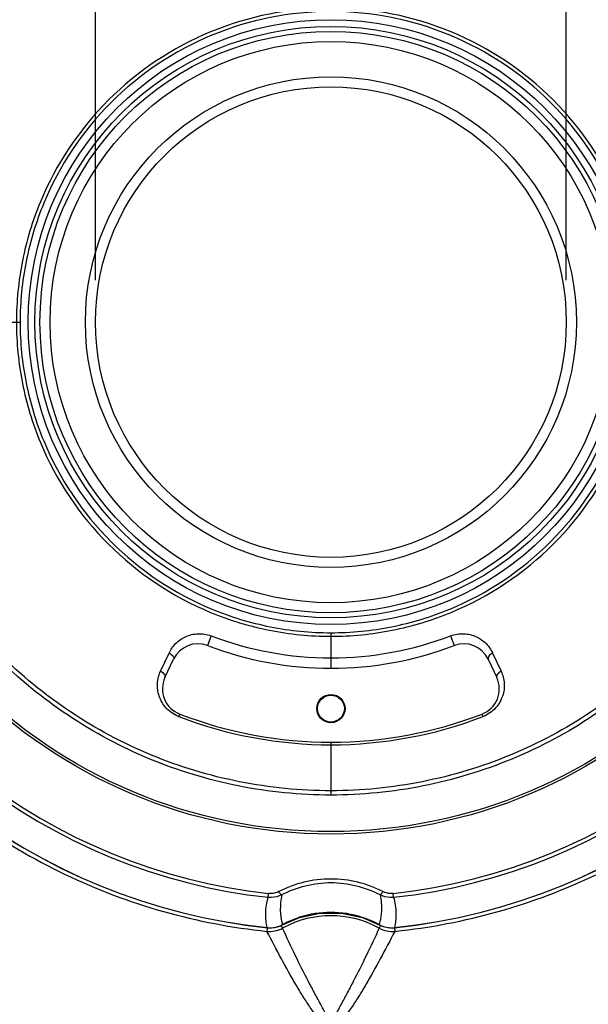
# Model space of a CAD drawing. Units: inches. Extents: x -5.9 to 10.8, y -2.3 to 8.3.
# Drawn here: x 2.7 to 3.6, y 5.1 to 6.5 of the extents above; entities that cross this region are included whole.
import ezdxf

# ---------------------------------------------------------------- set-up
doc = ezdxf.new("R2010")
doc.units = ezdxf.units.IN
doc.header["$LTSCALE"] = 0.64311
doc.header["$MEASUREMENT"] = 0
doc.layers.get('0').update_dxf_attribs({"linetype": 'CONTINUOUS'})
doc.layers.add('02___PRT_ALL_AXES', color=7, linetype='CONTINUOUS')
doc.styles.get("Standard").update_dxf_attribs({"font": 'txt', "width": 0.8})
doc.dimstyles.new('DIMSTYLE_1', dxfattribs={"dimtxt": 0.15625, "dimasz": 0.1875, "dimexe": 0.18, "dimexo": 0.0625, "dimgap": 0.09, "dimtad": 0, "dimtih": 1, "dimtoh": 1, "dimdec": 0, "dimlfac": 100, "dimzin": 4, "dimdsep": 46, "dimtxsty": 'STANDARD', "dimblk": 'CLOSED', "dimblk1": 'CLOSED', "dimblk2": 'CLOSED', "dimcen": 0.09, "dimadec": 0, "dimazin": 0, "dimtfac": 1, "dimtdec": 0, "dimtofl": 0, "dimtmove": 0, "dimatfit": 3, "dimldrblk": 'CLOSED', "dimfxl": 1, "dimtolj": 1, "dimtzin": 4, "dimarcsym": 0})
doc.dimstyles.new('DIMSTYLE_2', dxfattribs={"dimtxt": 0.15625, "dimasz": 0.1875, "dimexe": 0.18, "dimexo": 0.0625, "dimgap": 0.09, "dimtad": 0, "dimtih": 1, "dimtoh": 1, "dimdec": 1, "dimlfac": 100, "dimzin": 4, "dimdsep": 46, "dimtxsty": 'STANDARD', "dimblk": 'CLOSED', "dimblk1": 'CLOSED', "dimblk2": 'CLOSED', "dimcen": 0.09, "dimadec": 0, "dimazin": 0, "dimtfac": 1, "dimtdec": 1, "dimtofl": 0, "dimtmove": 0, "dimatfit": 3, "dimldrblk": 'CLOSED', "dimfxl": 1, "dimtolj": 1, "dimtzin": 4, "dimarcsym": 0})

# ---------------------------------------------------------------- blocks, each defined once
blk = doc.blocks.new('_CLOSED')
at = {"color": 0, "linetype": 'ByBlock'}
for p, q in [((0, 0), (-1, 0.1667)), ((-1, 0.1667), (-1, -0.1667)), ((-1, -0.1667), (0, 0)), ((-1, 0), (0, 0))]:
    blk.add_line(p, q, dxfattribs=at)
blk = doc.blocks.new('*D1')
at = {"color": 2, "linetype": 'Continuous'}
for p, q in [((2.861, 6.1321), (2.861, 7.4774)), ((3.561, 6.1321), (3.561, 7.4774)), ((2.861, 7.3524), (2.361, 7.3524)), ((3.561, 7.3524), (4.061, 7.3524))]:
    blk.add_line(p, q, dxfattribs=at)
at = {"color": 2, "linetype": 'Continuous', "xscale": 0.1875, "yscale": 0.1875, "zscale": 0.1875}
blk.add_blockref('_CLOSED', (2.861, 7.3524), dxfattribs=at)
at = {"color": 2, "linetype": 'Continuous', "xscale": 0.1875, "yscale": 0.1875, "zscale": 0.1875, "rotation": 180}
blk.add_blockref('_CLOSED', (3.561, 7.3524), dxfattribs=at)
blk = doc.blocks.new('*D2')
at = {"color": 2, "linetype": 'Continuous'}
for p, q in [((1.3467, 4.977), (1.3467, 7.8318)), ((5.0752, 4.977), (5.0752, 7.8318)), ((1.3467, 7.7068), (2.9453, 7.7068)), ((5.0752, 7.7068), (3.4766, 7.7068))]:
    blk.add_line(p, q, dxfattribs=at)
at = {"color": 2, "linetype": 'Continuous', "xscale": 0.1875, "yscale": 0.1875, "zscale": 0.1875, "rotation": 180}
blk.add_blockref('_CLOSED', (1.3467, 7.7068), dxfattribs=at)
at = {"color": 2, "linetype": 'Continuous', "xscale": 0.1875, "yscale": 0.1875, "zscale": 0.1875}
blk.add_blockref('_CLOSED', (5.0752, 7.7068), dxfattribs=at)
blk = doc.blocks.new('*D3')
at = {"color": 2, "linetype": 'Continuous'}
for p, q in [((3.2735, 7.1621), (5.7126, 7.1621)), ((5.5876, 7.1621), (5.5876, 6.2258)), ((5.5876, 4.9771), (5.5876, 5.9133)), ((3.2735, 4.9771), (5.7126, 4.9771))]:
    blk.add_line(p, q, dxfattribs=at)
at = {"color": 2, "linetype": 'Continuous', "xscale": 0.1875, "yscale": 0.1875, "zscale": 0.1875}
for p, rotation in [((5.5876, 7.1621), 90), ((5.5876, 4.9771), 270)]:
    blk.add_blockref('_CLOSED', p, dxfattribs=dict(at, rotation=rotation))
blk = doc.blocks.new('*D5')
at = {"color": 2, "linetype": 'Continuous'}
for p, q in [((3.1485, 7.1621), (0.2269, 7.1621)), ((0.3519, 7.1621), (0.3519, 5.1714)), ((0.3519, 2.4846), (0.3519, 4.8589)), ((2.0485, 2.4846), (0.2269, 2.4846))]:
    blk.add_line(p, q, dxfattribs=at)
at = {"color": 2, "linetype": 'Continuous', "xscale": 0.1875, "yscale": 0.1875, "zscale": 0.1875}
for p, rotation in [((0.3519, 7.1621), 90), ((0.3519, 2.4846), 270)]:
    blk.add_blockref('_CLOSED', p, dxfattribs=dict(at, rotation=rotation))

msp = doc.modelspace()

# ---------------------------------------------------------------- linework, layer by layer
at = {"color": 7, "linetype": 'Continuous'}
for p, q in [((2.696, 6.0696), (2.7489, 6.0696)), ((3.033, 5.6028), (3.0275, 5.5883)), ((3.211, 5.6074), (3.211, 5.5546)), ((3.3889, 5.6028), (3.3944, 5.5883)), ((2.9578, 5.5501), (2.9705, 5.5772)), ((2.9643, 5.5406), (2.977, 5.5679)), ((3.4449, 5.5679), (3.4576, 5.5406)), ((3.4515, 5.5772), (3.4641, 5.5501)), ((2.9848, 5.4827), (2.9862, 5.4864)), ((3.4372, 5.4827), (3.4358, 5.4864)), ((3.211, 5.4446), (3.211, 5.3659)), ((3.1178, 5.2137), (3.1184, 5.2194)), ((3.3042, 5.2137), (3.3035, 5.2194)), ((3.1368, 5.1719), (3.1391, 5.1678)), ((3.1391, 5.1729), (3.139, 5.1731)), ((3.2829, 5.1729), (3.283, 5.1731)), ((3.285, 5.1717), (3.2829, 5.1678)), ((3.1165, 5.1684), (3.116, 5.1631)), ((3.1165, 5.1685), (3.1165, 5.1686)), ((3.3054, 5.1685), (3.3054, 5.1686)), ((3.3054, 5.1684), (3.306, 5.1631))]:
    msp.add_line(p, q, dxfattribs=at)
for points in [[(3.1391, 5.1729), (3.1643, 5.1837), (3.1953, 5.1903), (3.227, 5.1903), (3.2579, 5.1836), (3.2829, 5.1729)], [(3.1165, 5.1685), (3.123, 5.1683), (3.1335, 5.1704), (3.1391, 5.1729)], [(3.2829, 5.1729), (3.2888, 5.1703), (3.2993, 5.1683), (3.3054, 5.1685)]]:
    msp.add_lwpolyline(points, dxfattribs=at)
for radius in [0.7618, 0.7581, 0.45, 0.44, 0.4325, 0.4175, 0.365, 0.35]:
    msp.add_circle((3.211, 6.0696), radius, dxfattribs=at)
at = {"color": 3, "linetype": 'Continuous'}
msp.add_circle((3.211, 5.4946), 0.02, dxfattribs=at)
at = {"color": 7, "linetype": 'Continuous'}
for centre, radius, start, end in [((3.211, 6.0696), 0.906, 95.9835, 160.3429), ((3.211, 6.0696), 0.9059, 95.9835, 160.3429), ((3.211, 6.0696), 0.906, 19.6571, 84.0165), ((3.211, 6.0696), 0.9059, 19.6571, 84.0165), ((3.211, 6.0696), 0.8609, 96.2141, 160.3304), ((3.211, 6.0696), 0.8552, 96.2141, 160.3304), ((3.211, 6.0696), 0.8552, 19.6696, 83.7859), ((3.211, 6.0696), 0.8609, 19.6696, 83.7859), ((3.211, 6.0696), 0.8609, 199.6696, 263.7859), ((3.211, 6.0696), 0.8552, 199.6696, 263.7859), ((3.211, 6.0696), 0.8552, 276.2141, 340.3304), ((3.211, 6.0696), 0.8609, 276.2141, 340.3304), ((3.211, 6.0696), 0.906, 199.6571, 264.0165), ((3.211, 6.0696), 0.9059, 199.6571, 264.0165), ((3.211, 6.0696), 0.906, 275.9835, 340.3429), ((3.211, 6.0696), 0.9059, 275.9835, 340.3429), ((3.211, 6.0693), 0.4993, 249.1221, 269.9997), ((3.211, 6.0693), 0.4993, 270.0002, 290.8779), ((3.0133, 5.551), 0.04, 69.133, 155), ((3.211, 6.0696), 0.515, 249.133, 290.867), ((3.4087, 5.551), 0.04, 25, 110.867), ((3.0006, 5.5237), 0.04, 155, 248.9207), ((3.4214, 5.5237), 0.04, 291.0793, 25), ((3.0023, 5.5281), 0.0486, 248.4198, 248.9159), ((3.211, 6.0697), 0.629, 248.9263, 270.0001), ((3.211, 6.0696), 0.625, 248.9207, 291.0793), ((3.211, 6.0697), 0.629, 269.9998, 291.0738), ((3.4199, 5.5275), 0.0479, 291.0498, 291.6307), ((3.2305, 5.1976), 0.0947, 168.0155, 194.9874), ((3.211, 5.038), 0.1484, 61.8818, 118.1219), ((3.211, 5.0401), 0.1512, 72.0355, 107.8908), ((3.1204, 5.2075), 0.0391, 287.065, 298.2823), ((3.2111, 5.0397), 0.1516, 110.3642, 118.4203), ((3.211, 5.04), 0.1513, 107.9029, 110.3651), ((3.2109, 5.0399), 0.1514, 68.5789, 72.0223), ((3.2108, 5.0398), 0.1515, 61.5782, 68.5817), ((3.3015, 5.2076), 0.0392, 241.7415, 258.4019), ((3.1205, 5.2077), 0.0393, 264.2071, 280.665), ((3.1205, 5.2073), 0.0389, 280.7256, 287.0474), ((3.2111, 5.0376), 0.1488, 118.0862, 118.9378), ((3.2108, 5.0376), 0.1489, 61.0621, 61.9173), ((3.3014, 5.2073), 0.0389, 258.4543, 264.6401), ((3.3014, 5.2077), 0.0392, 264.6629, 275.8112)]:
    msp.add_arc(centre, radius, start, end, dxfattribs=at)
for points, knots in [([(2.5075, 6.0696), (2.5075, 6.1155), (2.5166, 6.2077), (2.5568, 6.3405), (2.6223, 6.4629), (2.7103, 6.5703), (2.8177, 6.6583), (2.9802, 6.7455), (3.211, 6.7917), (3.4417, 6.7455), (3.6043, 6.6583), (3.7117, 6.5703), (3.7996, 6.4629), (3.8651, 6.3405), (3.9053, 6.2077), (3.9145, 6.1155), (3.9145, 6.0696)], [0, 0, 0, 0, 0.137922, 0.275836, 0.413753, 0.55167, 0.689587, 0.827505, 1.102018, 1.376531, 1.514448, 1.652365, 1.790282, 1.9282, 2.066114, 2.204035, 2.204035, 2.204035, 2.204035]), ([(2.5137, 6.0696), (2.5137, 6.1151), (2.5228, 6.2065), (2.5626, 6.3381), (2.6275, 6.4594), (2.7147, 6.5658), (2.8212, 6.653), (2.9823, 6.7393), (3.211, 6.7851), (3.4397, 6.7393), (3.6008, 6.653), (3.7072, 6.5658), (3.7944, 6.4594), (3.8593, 6.3381), (3.8992, 6.2065), (3.9082, 6.1151), (3.9082, 6.0696)], [0, 0, 0, 0, 0.136684, 0.27336, 0.41004, 0.546719, 0.683397, 0.820077, 1.092127, 1.364178, 1.500858, 1.637536, 1.774215, 1.910895, 2.047571, 2.184255, 2.184255, 2.184255, 2.184255]), ([(3.6785, 6.0696), (3.6785, 6.1001), (3.6724, 6.1614), (3.6369, 6.2787), (3.5501, 6.4088), (3.3945, 6.5126), (3.211, 6.5492), (3.0274, 6.5126), (2.8719, 6.4088), (2.785, 6.2787), (2.7496, 6.1614), (2.7435, 6.1001), (2.7435, 6.0696)], [0, 0, 0, 0, 0.091676, 0.183323, 0.365702, 0.548076, 0.730451, 0.912826, 1.095198, 1.277578, 1.369224, 1.460901, 1.460901, 1.460901, 1.460901]), ([(3.673, 6.0696), (3.673, 6.0998), (3.667, 6.1604), (3.632, 6.2763), (3.5462, 6.405), (3.3924, 6.5076), (3.211, 6.5438), (3.0295, 6.5076), (2.8758, 6.405), (2.79, 6.2763), (2.755, 6.1604), (2.7489, 6.0998), (2.7489, 6.0696)], [0, 0, 0, 0, 0.090624, 0.181219, 0.361506, 0.541787, 0.722068, 0.902348, 1.082627, 1.262914, 1.35351, 1.444134, 1.444134, 1.444134, 1.444134]), ([(3.211, 5.3659), (3.165, 5.3659), (3.0728, 5.3751), (2.8963, 5.4285), (2.7005, 5.559), (2.57, 5.7549), (2.5166, 5.9314), (2.5075, 6.0236), (2.5075, 6.0696)], [0, 0, 0, 0, 0.137922, 0.275836, 0.550348, 0.824861, 0.962775, 1.100698, 1.100698, 1.100698, 1.100698]), ([(3.211, 5.3723), (3.1654, 5.3723), (3.074, 5.3814), (2.8991, 5.4343), (2.705, 5.5636), (2.5756, 5.7577), (2.5228, 5.9326), (2.5137, 6.024), (2.5137, 6.0696)], [0, 0, 0, 0, 0.136684, 0.27336, 0.545409, 0.817457, 0.954134, 1.090818, 1.090818, 1.090818, 1.090818]), ([(2.7435, 6.0696), (2.7435, 6.039), (2.7496, 5.9778), (2.785, 5.8605), (2.8717, 5.7304), (3.0018, 5.6437), (3.1191, 5.6082), (3.1804, 5.6021), (3.211, 5.6021)], [0, 0, 0, 0, 0.0916128, 0.1832215, 0.3655672, 0.5479666, 0.639636, 0.7313258, 0.7313258, 0.7313258, 0.7313258]), ([(2.7489, 6.0696), (2.7489, 6.0394), (2.755, 5.9788), (2.7899, 5.8629), (2.8756, 5.7343), (3.0042, 5.6485), (3.1202, 5.6134), (3.1808, 5.6074), (3.211, 5.6074)], [0, 0, 0, 0, 0.0905615, 0.181119, 0.3613726, 0.5416784, 0.6322958, 0.7229332, 0.7229332, 0.7229332, 0.7229332]), ([(3.9082, 6.0696), (3.9082, 6.024), (3.8992, 5.9326), (3.8463, 5.7577), (3.7169, 5.5636), (3.5228, 5.4343), (3.3479, 5.3814), (3.2565, 5.3723), (3.211, 5.3723)], [0, 0, 0, 0, 0.136684, 0.273361, 0.545409, 0.817458, 0.954134, 1.090818, 1.090818, 1.090818, 1.090818]), ([(3.211, 5.6021), (3.2415, 5.6021), (3.3028, 5.6082), (3.4201, 5.6437), (3.5503, 5.7304), (3.6369, 5.8605), (3.6724, 5.9778), (3.6785, 6.039), (3.6785, 6.0696)], [0, 0, 0, 0, 0.0916902, 0.1833599, 0.3657597, 0.5481053, 0.6397138, 0.7313258, 0.7313258, 0.7313258, 0.7313258]), ([(3.211, 5.6074), (3.2412, 5.6074), (3.3018, 5.6134), (3.4177, 5.6485), (3.5463, 5.7343), (3.632, 5.8629), (3.667, 5.9788), (3.673, 6.0394), (3.673, 6.0696)], [0, 0, 0, 0, 0.0906378, 0.1812555, 0.3615617, 0.5418152, 0.6323725, 0.7229332, 0.7229332, 0.7229332, 0.7229332]), ([(3.9145, 6.0696), (3.9145, 6.0236), (3.9053, 5.9314), (3.852, 5.7549), (3.7215, 5.559), (3.5257, 5.4285), (3.3492, 5.3751), (3.2569, 5.3659), (3.211, 5.3659)], [0, 0, 0, 0, 0.137922, 0.275837, 0.550349, 0.824862, 0.962776, 1.100698, 1.100698, 1.100698, 1.100698]), ([(2.9705, 5.5772), (2.9729, 5.5823), (2.9796, 5.5921), (2.9946, 5.6026), (3.0134, 5.6073), (3.0267, 5.6052), (3.033, 5.6028)], [0, 0, 0, 0, 0.01701676, 0.03473298, 0.05370755, 0.07390734, 0.07390734, 0.07390734, 0.07390734]), ([(3.3889, 5.6028), (3.3952, 5.6052), (3.4085, 5.6073), (3.4274, 5.6026), (3.4423, 5.5921), (3.4491, 5.5823), (3.4515, 5.5772)], [0, 0, 0, 0, 0.02019906, 0.03917389, 0.05689041, 0.07390741, 0.07390741, 0.07390741, 0.07390741]), ([(2.9705, 5.5772), (2.9716, 5.5767), (2.9737, 5.5754), (2.9761, 5.573), (2.9775, 5.5704), (2.9773, 5.5686), (2.977, 5.5679)], [0, 0, 0, 0, 0.00381438, 0.00724612, 0.01006209, 0.01234829, 0.01234829, 0.01234829, 0.01234829]), ([(3.4515, 5.5772), (3.4503, 5.5767), (3.4482, 5.5754), (3.4458, 5.573), (3.4445, 5.5704), (3.4446, 5.5686), (3.4449, 5.5679)], [0, 0, 0, 0, 0.00381425, 0.00724588, 0.01006177, 0.01234791, 0.01234791, 0.01234791, 0.01234791]), ([(2.9844, 5.4829), (2.9775, 5.4856), (2.9653, 5.494), (2.9546, 5.5123), (2.952, 5.532), (2.9552, 5.5445), (2.9578, 5.5501)], [0, 0, 0, 0, 0.02214357, 0.04278016, 0.06194396, 0.08037154, 0.08037154, 0.08037154, 0.08037154]), ([(2.9578, 5.5501), (2.959, 5.5495), (2.9611, 5.5482), (2.9634, 5.5458), (2.9648, 5.5432), (2.9646, 5.5413), (2.9643, 5.5406)], [0, 0, 0, 0, 0.00381587, 0.00725888, 0.01010464, 0.01244114, 0.01244114, 0.01244114, 0.01244114]), ([(3.4641, 5.5501), (3.4667, 5.5445), (3.4699, 5.5321), (3.4674, 5.5124), (3.4567, 5.494), (3.4445, 5.4856), (3.4376, 5.4829)], [0, 0, 0, 0, 0.01841263, 0.03756054, 0.05817831, 0.08030754, 0.08030754, 0.08030754, 0.08030754]), ([(3.4641, 5.5501), (3.463, 5.5495), (3.4609, 5.5482), (3.4585, 5.5458), (3.4572, 5.5432), (3.4573, 5.5413), (3.4576, 5.5406)], [0, 0, 0, 0, 0.003816, 0.00725911, 0.01010494, 0.01244151, 0.01244151, 0.01244151, 0.01244151]), ([(2.5618, 5.4292), (2.5984, 5.392), (2.6784, 5.3239), (2.8138, 5.2438), (2.961, 5.1883), (3.0641, 5.1685), (3.116, 5.1631)], [0, 0, 0, 0, 0.1565703, 0.3131376, 0.4697021, 0.6262775, 0.6262775, 0.6262775, 0.6262775]), ([(3.306, 5.1631), (3.3579, 5.1685), (3.461, 5.1883), (3.6082, 5.2438), (3.7436, 5.3239), (3.8235, 5.392), (3.8601, 5.4292)], [0, 0, 0, 0, 0.1565764, 0.3131419, 0.4697102, 0.6262816, 0.6262816, 0.6262816, 0.6262816]), ([(3.2883, 5.2223), (3.2765, 5.2284), (3.2512, 5.2378), (3.211, 5.2426), (3.1707, 5.2378), (3.1454, 5.2284), (3.1336, 5.2223)], [0, 0, 0, 0, 0.0398466, 0.0801602, 0.1204736, 0.1603174, 0.1603174, 0.1603174, 0.1603174]), ([(3.2841, 5.2172), (3.273, 5.223), (3.2491, 5.232), (3.211, 5.2367), (3.1729, 5.232), (3.149, 5.223), (3.1378, 5.2172)], [0, 0, 0, 0, 0.0376706, 0.0758398, 0.1140086, 0.1516766, 0.1516766, 0.1516766, 0.1516766]), ([(3.1378, 5.2172), (3.1332, 5.215), (3.1263, 5.2133), (3.1195, 5.2135), (3.1178, 5.2137)], [0, 0, 0, 0, 0.01535239, 0.02050809, 0.02050809, 0.02050809, 0.02050809]), ([(3.1336, 5.2223), (3.1301, 5.2206), (3.1249, 5.2191), (3.1197, 5.2192), (3.1184, 5.2194)], [0, 0, 0, 0, 0.01165893, 0.01560482, 0.01560482, 0.01560482, 0.01560482]), ([(3.1378, 5.2172), (3.1371, 5.2176), (3.1355, 5.2194), (3.1343, 5.2212), (3.1336, 5.2223)], [0, 0, 0, 0, 0.002545203, 0.006674093, 0.006674093, 0.006674093, 0.006674093]), ([(3.2841, 5.2172), (3.2849, 5.2133), (3.2871, 5.1987), (3.2858, 5.1835), (3.283, 5.1731)], [0, 0, 0, 0, 0.0119394, 0.04442889, 0.04442889, 0.04442889, 0.04442889]), ([(3.2841, 5.2172), (3.2849, 5.2176), (3.2864, 5.2194), (3.2876, 5.2212), (3.2883, 5.2223)], [0, 0, 0, 0, 0.002545403, 0.006674665, 0.006674665, 0.006674665, 0.006674665]), ([(3.3042, 5.2137), (3.3024, 5.2135), (3.2956, 5.2133), (3.2887, 5.215), (3.2841, 5.2172)], [0, 0, 0, 0, 0.00515569, 0.02050809, 0.02050809, 0.02050809, 0.02050809]), ([(3.3035, 5.2194), (3.3022, 5.2192), (3.297, 5.2191), (3.2918, 5.2206), (3.2883, 5.2223)], [0, 0, 0, 0, 0.00394589, 0.01560482, 0.01560482, 0.01560482, 0.01560482]), ([(3.1165, 5.1686), (3.1148, 5.1756), (3.1132, 5.1909), (3.1156, 5.206), (3.1178, 5.2137)], [0, 0, 0, 0, 0.02152245, 0.04550667, 0.04550667, 0.04550667, 0.04550667]), ([(3.3042, 5.2137), (3.3064, 5.206), (3.3087, 5.1909), (3.3071, 5.1756), (3.3054, 5.1686)], [0, 0, 0, 0, 0.02398417, 0.04550664, 0.04550664, 0.04550664, 0.04550664]), ([(3.211, 5.0206), (3.2071, 5.0226), (3.2002, 5.0264), (3.1921, 5.0341), (3.186, 5.0419), (3.1784, 5.0526), (3.1693, 5.0666), (3.1548, 5.0907), (3.137, 5.1229), (3.123, 5.1494), (3.116, 5.1631)], [0, 0, 0, 0, 0.0130071, 0.023494, 0.0331841, 0.0428533, 0.0627092, 0.0833703, 0.1270156, 0.1732204, 0.1732204, 0.1732204, 0.1732204]), ([(3.211, 5.0206), (3.2101, 5.0232), (3.2085, 5.0287), (3.2051, 5.0368), (3.2009, 5.045), (3.1949, 5.0562), (3.1871, 5.0706), (3.1741, 5.0951), (3.1578, 5.1274), (3.1453, 5.1541), (3.1391, 5.1678)], [0, 0, 0, 0, 0.0081257, 0.0171302, 0.0263139, 0.0357212, 0.0552534, 0.0756515, 0.1186704, 0.1639595, 0.1639595, 0.1639595, 0.1639595]), ([(3.2829, 5.1678), (3.2766, 5.1541), (3.2641, 5.1274), (3.2478, 5.0951), (3.2349, 5.0706), (3.227, 5.0562), (3.221, 5.045), (3.2168, 5.0368), (3.2134, 5.0287), (3.2118, 5.0232), (3.211, 5.0206)], [0, 0, 0, 0, 0.0452895, 0.0883078, 0.1087054, 0.1282373, 0.1376445, 0.1468285, 0.1558334, 0.1639594, 0.1639594, 0.1639594, 0.1639594]), ([(3.306, 5.1631), (3.2989, 5.1494), (3.285, 5.1229), (3.2671, 5.0907), (3.2527, 5.0666), (3.2436, 5.0526), (3.236, 5.0419), (3.2298, 5.0341), (3.2217, 5.0264), (3.2148, 5.0226), (3.211, 5.0206)], [0, 0, 0, 0, 0.0462053, 0.0898499, 0.1105105, 0.1303659, 0.1400351, 0.1497255, 0.1602135, 0.1732209, 0.1732209, 0.1732209, 0.1732209])]:
    msp.add_open_spline(points, degree=3, knots=knots, dxfattribs=at)
for points in [[(3.116, 5.1631), (3.1238, 5.1623), (3.1322, 5.164), (3.1391, 5.1678)], [(3.2829, 5.1678), (3.2897, 5.164), (3.2981, 5.1623), (3.306, 5.1631)]]:
    msp.add_open_spline(points, degree=3, dxfattribs=at)
at = {"layer": '02___PRT_ALL_AXES', "color": 7, "linetype": 'Continuous'}
msp.add_circle((3.211, 5.4946), 0.021, dxfattribs=at)

# ---------------------------------------------------------------- dimensions: what is measured, and where the dimension line sits
at = {"color": 2, "linetype": 'Continuous'}
for base, p1, p2, picture, middle in [((5.0752, 7.7068), (1.3467, 4.977), (5.0752, 4.977), '*D2', (3.0235, 7.6287)), ((3.561, 7.3524), (2.861, 6.1321), (3.561, 6.1321), '*D1', (3.086, 7.2742))]:
    dim = msp.add_linear_dim(base=base, p1=p1, p2=p2, dimstyle='DIMSTYLE_1', dxfattribs=at)
    dim.commit()
    dim.dimension.update_dxf_attribs({"geometry": picture, "text_midpoint": middle, "dimtype": 160})
for base, p1, p2, angle, dimstyle, picture, middle in [((0.3519, 7.1621), (2.0485, 2.4846), (3.1485, 7.1621), 90, 'DIMSTYLE_1', '*D5', (0.1644, 4.9371)), ((5.5876, 4.9771), (3.2735, 7.1621), (3.2735, 4.9771), 270, 'DIMSTYLE_2', '*D3', (5.2751, 5.9914))]:
    dim = msp.add_linear_dim(base=base, p1=p1, p2=p2, angle=angle, dimstyle=dimstyle, dxfattribs=at)
    dim.commit()
    dim.dimension.update_dxf_attribs({"geometry": picture, "text_midpoint": middle, "dimtype": 160})

doc.saveas('drawing.dxf')
